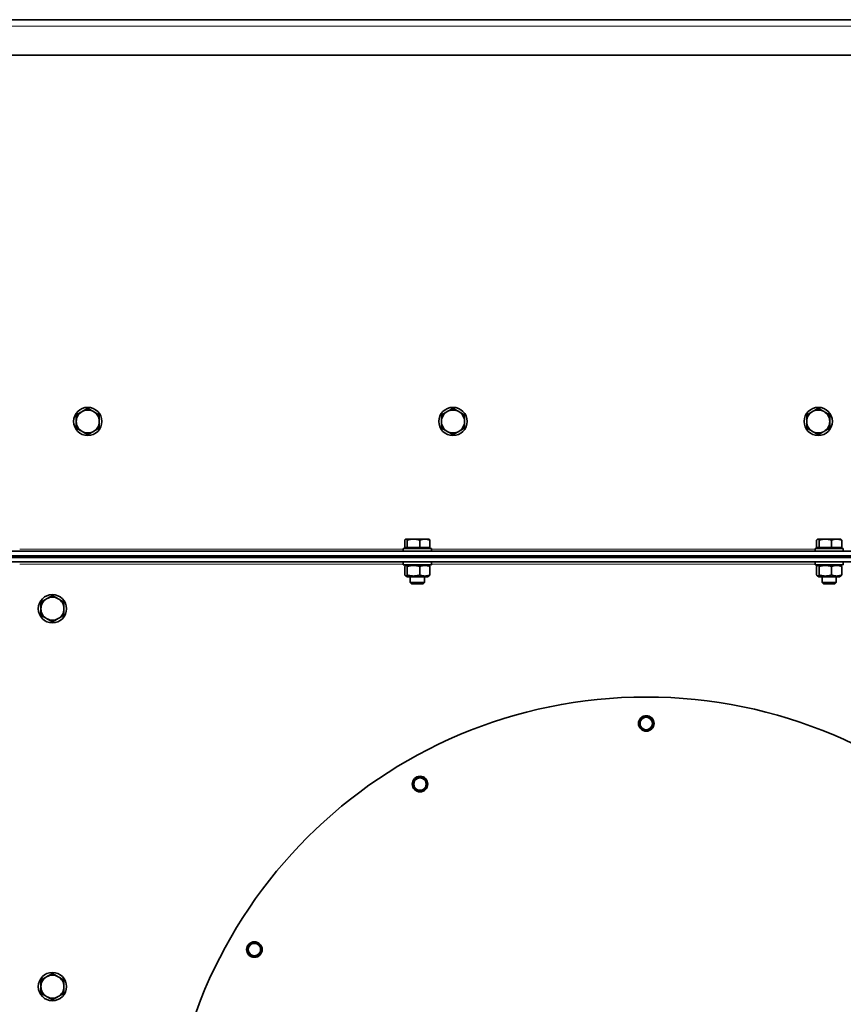
# Model space of a CAD drawing. Units: millimetres. Extents: x -254 to 7924, y -599 to 6423.
# Drawn here: x 4805 to 5271, y 3960 to 4518 of the extents above; entities that cross this region are included whole.
import ezdxf

# ---------------------------------------------------------------- set-up
doc = ezdxf.new("R2010")
doc.units = ezdxf.units.MM
doc.layers.add('Widoczne (ISO)', color=1, linetype='Continuous', lineweight=35)
doc.layers.add('Widoczne wąskie (ISO)', color=3, linetype='Continuous', lineweight=9)

msp = doc.modelspace()

# ---------------------------------------------------------------- linework, layer by layer
at = {"layer": 'Widoczne (ISO)'}
for p, q in [((4738.37, 4517.53), (5557.57, 4517.53)), ((5557.05, 4497.53), (4738.37, 4497.53)), ((5023.23, 4218.73), (5023.23, 4222.85)), ((5023.82, 4223.43), (5023.7, 4223.36)), ((5023.93, 4223.43), (5023.82, 4223.43)), ((5028.17, 4223.43), (5023.93, 4223.43)), ((5024.63, 4218.73), (5024.63, 4222.85)), ((5034.56, 4223.43), (5028.17, 4223.43)), ((5031.72, 4218.73), (5031.72, 4222.85)), ((5036.82, 4223.43), (5034.56, 4223.43)), ((5036.82, 4223.43), (5036.93, 4223.36)), ((5037.4, 4218.73), (5037.4, 4222.85)), ((5256.23, 4218.73), (5256.23, 4222.85)), ((5256.82, 4223.43), (5256.7, 4223.36)), ((5256.93, 4223.43), (5256.82, 4223.43)), ((5261.17, 4223.43), (5256.93, 4223.43)), ((5257.63, 4218.73), (5257.63, 4222.85)), ((5267.56, 4223.43), (5261.17, 4223.43)), ((5264.72, 4218.73), (5264.72, 4222.85)), ((5269.82, 4223.43), (5267.56, 4223.43)), ((5269.82, 4223.43), (5269.93, 4223.36)), ((5270.4, 4218.73), (5270.4, 4222.85)), ((4738.37, 4216.53), (5533.82, 4216.53)), ((5022.32, 4218.13), (5038.32, 4218.13)), ((5022.32, 4216.53), (5022.32, 4218.13)), ((5024.63, 4218.73), (5023.23, 4218.73)), ((5031.72, 4218.73), (5024.63, 4218.73)), ((5037.4, 4218.73), (5031.72, 4218.73)), ((5038.32, 4216.53), (5038.32, 4218.13)), ((5255.32, 4218.13), (5271.32, 4218.13)), ((5255.32, 4216.53), (5255.32, 4218.13)), ((5257.63, 4218.73), (5256.23, 4218.73)), ((5264.72, 4218.73), (5257.63, 4218.73)), ((5270.4, 4218.73), (5264.72, 4218.73)), ((5271.32, 4216.53), (5271.32, 4218.13)), ((5533.82, 4214.03), (4738.37, 4214.03)), ((5533.82, 4213.03), (4738.37, 4213.03)), ((4738.37, 4210.53), (5533.82, 4210.53)), ((5022.32, 4210.53), (5022.32, 4208.93)), ((5026.32, 4214.03), (5026.32, 4213.03)), ((5034.32, 4214.03), (5034.32, 4213.03)), ((5038.32, 4210.53), (5038.32, 4208.93)), ((5255.32, 4210.53), (5255.32, 4208.93)), ((5259.32, 4214.03), (5259.32, 4213.03)), ((5267.32, 4214.03), (5267.32, 4213.03)), ((5271.32, 4210.53), (5271.32, 4208.93)), ((5038.32, 4208.93), (5022.32, 4208.93)), ((5023.23, 4203.11), (5023.23, 4207.94)), ((5024.63, 4203.11), (5024.63, 4207.94)), ((5026.32, 4208.93), (5026.32, 4208.36)), ((5031.72, 4203.11), (5031.72, 4207.94)), ((5034.32, 4208.93), (5034.32, 4208.52)), ((5037.4, 4203.11), (5037.4, 4207.94)), ((5271.32, 4208.93), (5255.32, 4208.93)), ((5256.23, 4203.11), (5256.23, 4207.94)), ((5257.63, 4203.11), (5257.63, 4207.94)), ((5259.32, 4208.93), (5259.32, 4208.36)), ((5264.72, 4203.11), (5264.72, 4207.94)), ((5267.32, 4208.93), (5267.32, 4208.52)), ((5270.4, 4203.11), (5270.4, 4207.94)), ((5024.52, 4202.13), (5023.7, 4202.6)), ((5024.52, 4202.13), (5036.12, 4202.13)), ((5026.32, 4202.13), (5026.32, 4198.9)), ((5026.32, 4198.9), (5034.32, 4198.9)), ((5027.08, 4198.13), (5026.32, 4198.9)), ((5033.55, 4198.13), (5027.08, 4198.13)), ((5033.55, 4198.13), (5034.32, 4198.9)), ((5034.32, 4202.13), (5034.32, 4198.9)), ((5036.12, 4202.13), (5036.93, 4202.6)), ((5257.52, 4202.13), (5256.7, 4202.6)), ((5257.52, 4202.13), (5269.12, 4202.13)), ((5259.32, 4202.13), (5259.32, 4198.9)), ((5259.32, 4198.9), (5267.32, 4198.9)), ((5260.08, 4198.13), (5259.32, 4198.9)), ((5266.55, 4198.13), (5260.08, 4198.13)), ((5266.55, 4198.13), (5267.32, 4198.9)), ((5267.32, 4202.13), (5267.32, 4198.9)), ((5269.12, 4202.13), (5269.93, 4202.6))]:
    msp.add_line(p, q, dxfattribs=at)
for centre, radius in [((4843.82, 4290.03), 8), ((5050.48, 4290.03), 8), ((5257.15, 4290.03), 8), ((4823.82, 4184.03), 8), ((5159.82, 3863.03), 271), ((5159.82, 4119.03), 4.4), ((5031.82, 4084.73), 4.4), ((4938.11, 3991.03), 4.4), ((4823.82, 3970.03), 8)]:
    msp.add_circle(centre, radius, dxfattribs=at)
for centre, radius, start, end in [((4843.82, 4290.03), 6.5, 120, 180), ((4843.82, 4290.03), 6.5, 60, 120), ((4843.82, 4290.03), 6.5, 0, 60), ((5050.48, 4290.03), 6.5, 120, 180), ((5050.48, 4290.03), 6.5, 60, 120), ((5050.48, 4290.03), 6.5, 0, 60), ((5257.15, 4290.03), 6.5, 120, 180), ((5257.15, 4290.03), 6.5, 60, 120), ((5257.15, 4290.03), 6.5, 0, 60), ((4843.82, 4290.03), 6.5, 180, 240), ((4843.82, 4290.03), 6.5, 300, 0), ((5050.48, 4290.03), 6.5, 180, 240), ((5050.48, 4290.03), 6.5, 300, 0), ((5257.15, 4290.03), 6.5, 180, 240), ((5257.15, 4290.03), 6.5, 300, 0), ((4843.82, 4290.03), 6.5, 240, 300), ((5050.48, 4290.03), 6.5, 240, 300), ((5257.15, 4290.03), 6.5, 240, 300), ((4823.82, 4184.03), 6.5, 120, 180), ((4823.82, 4184.03), 6.5, 60, 120), ((4823.82, 4184.03), 6.5, 0, 60), ((4823.82, 4184.03), 6.5, 180, 240), ((4823.82, 4184.03), 6.5, 300, 0), ((4823.82, 4184.03), 6.5, 240, 300), ((5159.82, 4119.03), 3.5, 120, 180), ((5159.82, 4119.03), 3.5, 60, 120), ((5159.82, 4119.03), 3.5, 0, 60), ((5159.82, 4119.03), 3.5, 180, 240), ((5159.82, 4119.03), 3.5, 240, 300), ((5159.82, 4119.03), 3.5, 300, 0), ((5031.82, 4084.73), 3.5, 120, 180), ((5031.82, 4084.73), 3.5, 60, 120), ((5031.82, 4084.73), 3.5, 0, 60), ((5031.82, 4084.73), 3.5, 180, 240), ((5031.82, 4084.73), 3.5, 240, 300), ((5031.82, 4084.73), 3.5, 300, 0), ((4938.11, 3991.03), 3.5, 120, 180), ((4938.11, 3991.03), 3.5, 60, 120), ((4938.11, 3991.03), 3.5, 0, 60), ((4938.11, 3991.03), 3.5, 180, 240), ((4938.11, 3991.03), 3.5, 240, 300), ((4938.11, 3991.03), 3.5, 300, 0), ((4823.82, 3970.03), 6.5, 120, 180), ((4823.82, 3970.03), 6.5, 60, 120), ((4823.82, 3970.03), 6.5, 0, 60), ((4823.82, 3970.03), 6.5, 180, 240), ((4823.82, 3970.03), 6.5, 300, 0), ((4823.82, 3970.03), 6.5, 240, 300)]:
    msp.add_arc(centre, radius, start, end, dxfattribs=at)
for points, weights in [([(4837.32, 4293.78), (4839.06, 4294.79), (4840.57, 4295.66)], [1, 1.0379548493, 1]), ([(4837.32, 4290.03), (4837.32, 4291.77), (4837.32, 4293.78)], [1, 1.0379548493, 1]), ([(4840.57, 4295.66), (4842.08, 4296.53), (4843.82, 4297.53)], [1, 1.0379548493, 1]), ([(4843.82, 4297.53), (4845.56, 4296.53), (4847.07, 4295.66)], [1, 1.0379548493, 1]), ([(4847.07, 4295.66), (4848.58, 4294.79), (4850.32, 4293.78)], [1, 1.0379548493, 1]), ([(4850.32, 4293.78), (4850.32, 4291.77), (4850.32, 4290.03)], [1, 1.0379548493, 1]), ([(5043.98, 4293.78), (5045.73, 4294.79), (5047.23, 4295.66)], [1, 1.0379548493, 1]), ([(5043.98, 4290.03), (5043.98, 4291.77), (5043.98, 4293.78)], [1, 1.0379548493, 1]), ([(5047.23, 4295.66), (5048.74, 4296.53), (5050.48, 4297.53)], [1, 1.0379548493, 1]), ([(5050.48, 4297.53), (5052.23, 4296.53), (5053.73, 4295.66)], [1, 1.0379548493, 1]), ([(5053.73, 4295.66), (5055.24, 4294.79), (5056.98, 4293.78)], [1, 1.0379548493, 1]), ([(5056.98, 4293.78), (5056.98, 4291.77), (5056.98, 4290.03)], [1, 1.0379548493, 1]), ([(5250.65, 4293.78), (5252.39, 4294.79), (5253.9, 4295.66)], [1, 1.0379548493, 1]), ([(5250.65, 4290.03), (5250.65, 4291.77), (5250.65, 4293.78)], [1, 1.0379548493, 1]), ([(5253.9, 4295.66), (5255.41, 4296.53), (5257.15, 4297.53)], [1, 1.0379548493, 1]), ([(5257.15, 4297.53), (5258.89, 4296.53), (5260.4, 4295.66)], [1, 1.0379548493, 1]), ([(5260.4, 4295.66), (5261.91, 4294.79), (5263.65, 4293.78)], [1, 1.0379548493, 1]), ([(5263.65, 4293.78), (5263.65, 4291.77), (5263.65, 4290.03)], [1, 1.0379548493, 1]), ([(4837.32, 4286.28), (4837.32, 4288.29), (4837.32, 4290.03)], [1, 1.0379548493, 1]), ([(4850.32, 4290.03), (4850.32, 4288.29), (4850.32, 4286.28)], [1, 1.0379548493, 1]), ([(5043.98, 4286.28), (5043.98, 4288.29), (5043.98, 4290.03)], [1, 1.0379548493, 1]), ([(5056.98, 4290.03), (5056.98, 4288.29), (5056.98, 4286.28)], [1, 1.0379548493, 1]), ([(5250.65, 4286.28), (5250.65, 4288.29), (5250.65, 4290.03)], [1, 1.0379548493, 1]), ([(5263.65, 4290.03), (5263.65, 4288.29), (5263.65, 4286.28)], [1, 1.0379548493, 1]), ([(4840.57, 4284.4), (4839.06, 4285.27), (4837.32, 4286.28)], [1, 1.0379548493, 1]), ([(4843.82, 4282.52), (4842.08, 4283.53), (4840.57, 4284.4)], [1, 1.0379548493, 1]), ([(4847.07, 4284.4), (4845.56, 4283.53), (4843.82, 4282.52)], [1, 1.0379548493, 1]), ([(4850.32, 4286.28), (4848.58, 4285.27), (4847.07, 4284.4)], [1, 1.0379548493, 1]), ([(5047.23, 4284.4), (5045.73, 4285.27), (5043.98, 4286.28)], [1, 1.0379548493, 1]), ([(5050.48, 4282.52), (5048.74, 4283.53), (5047.23, 4284.4)], [1, 1.0379548493, 1]), ([(5053.73, 4284.4), (5052.23, 4283.53), (5050.48, 4282.52)], [1, 1.0379548493, 1]), ([(5056.98, 4286.28), (5055.24, 4285.27), (5053.73, 4284.4)], [1, 1.0379548493, 1]), ([(5253.9, 4284.4), (5252.39, 4285.27), (5250.65, 4286.28)], [1, 1.0379548493, 1]), ([(5257.15, 4282.52), (5255.41, 4283.53), (5253.9, 4284.4)], [1, 1.0379548493, 1]), ([(5260.4, 4284.4), (5258.89, 4283.53), (5257.15, 4282.52)], [1, 1.0379548493, 1]), ([(5263.65, 4286.28), (5261.91, 4285.27), (5260.4, 4284.4)], [1, 1.0379548493, 1]), ([(5023.93, 4223.43), (5023.61, 4223.43), (5023.23, 4222.85)], [1, 1.0379548493, 1]), ([(5024.63, 4222.85), (5024.26, 4223.43), (5023.93, 4223.43)], [1, 1.0379548493, 1]), ([(5028.17, 4223.43), (5026.53, 4223.43), (5024.63, 4222.85)], [1, 1.0379548493, 1]), ([(5031.72, 4222.85), (5029.82, 4223.43), (5028.17, 4223.43)], [1, 1.0379548493, 1]), ([(5034.56, 4223.43), (5033.24, 4223.43), (5031.72, 4222.85)], [1, 1.0379548493, 1]), ([(5037.4, 4222.85), (5035.88, 4223.43), (5034.56, 4223.43)], [1, 1.0379548493, 1]), ([(5036.93, 4223.36), (5037.15, 4223.24), (5037.4, 4222.85)], [1.01709888058, 1.02494818076, 1]), ([(5256.93, 4223.43), (5256.61, 4223.43), (5256.23, 4222.85)], [1, 1.0379548493, 1]), ([(5257.63, 4222.85), (5257.26, 4223.43), (5256.93, 4223.43)], [1, 1.0379548493, 1]), ([(5261.17, 4223.43), (5259.53, 4223.43), (5257.63, 4222.85)], [1, 1.0379548493, 1]), ([(5264.72, 4222.85), (5262.82, 4223.43), (5261.17, 4223.43)], [1, 1.0379548493, 1]), ([(5267.56, 4223.43), (5266.24, 4223.43), (5264.72, 4222.85)], [1, 1.0379548493, 1]), ([(5270.4, 4222.85), (5268.88, 4223.43), (5267.56, 4223.43)], [1, 1.0379548493, 1]), ([(5269.93, 4223.36), (5270.15, 4223.24), (5270.4, 4222.85)], [1.01709888058, 1.02494818076, 1]), ([(5024.63, 4207.94), (5023.93, 4209.03), (5023.23, 4207.94)], [1, 1.15470053838, 1]), ([(5031.72, 4207.94), (5028.17, 4209.03), (5024.63, 4207.94)], [1, 1.15470053838, 1]), ([(5037.4, 4207.94), (5034.56, 4209.03), (5031.72, 4207.94)], [1, 1.15470053838, 1]), ([(5036.28, 4208.3), (5036.82, 4208.85), (5037.4, 4207.94)], [1.04636502513, 1.12630654528, 1]), ([(5257.63, 4207.94), (5256.93, 4209.03), (5256.23, 4207.94)], [1, 1.15470053838, 1]), ([(5264.72, 4207.94), (5261.17, 4209.03), (5257.63, 4207.94)], [1, 1.15470053838, 1]), ([(5270.4, 4207.94), (5267.56, 4209.03), (5264.72, 4207.94)], [1, 1.15470053838, 1]), ([(5269.28, 4208.3), (5269.82, 4208.85), (5270.4, 4207.94)], [1.04636502513, 1.12630654528, 1]), ([(5023.23, 4203.11), (5023.93, 4202.03), (5024.63, 4203.11)], [1, 1.15470053838, 1]), ([(5024.63, 4203.11), (5028.17, 4202.03), (5031.72, 4203.11)], [1, 1.15470053838, 1]), ([(5031.72, 4203.11), (5034.56, 4202.03), (5037.4, 4203.11)], [1, 1.15470053838, 1]), ([(5037.4, 4203.11), (5037.15, 4202.73), (5036.93, 4202.6)], [1, 1.05019045534, 1.06781370912]), ([(5256.23, 4203.11), (5256.93, 4202.03), (5257.63, 4203.11)], [1, 1.15470053838, 1]), ([(5257.63, 4203.11), (5261.17, 4202.03), (5264.72, 4203.11)], [1, 1.15470053838, 1]), ([(5264.72, 4203.11), (5267.56, 4202.03), (5270.4, 4203.11)], [1, 1.15470053838, 1]), ([(5270.4, 4203.11), (5270.15, 4202.73), (5269.93, 4202.6)], [1, 1.05019045534, 1.06781370912]), ([(4817.32, 4187.78), (4819.06, 4188.79), (4820.57, 4189.66)], [1, 1.0379548493, 1]), ([(4817.32, 4184.03), (4817.32, 4185.77), (4817.32, 4187.78)], [1, 1.0379548493, 1]), ([(4820.57, 4189.66), (4822.08, 4190.53), (4823.82, 4191.53)], [1, 1.0379548493, 1]), ([(4823.82, 4191.53), (4825.56, 4190.53), (4827.07, 4189.66)], [1, 1.0379548493, 1]), ([(4827.07, 4189.66), (4828.58, 4188.79), (4830.32, 4187.78)], [1, 1.0379548493, 1]), ([(4830.32, 4187.78), (4830.32, 4185.77), (4830.32, 4184.03)], [1, 1.0379548493, 1]), ([(4817.32, 4180.28), (4817.32, 4182.29), (4817.32, 4184.03)], [1, 1.0379548493, 1]), ([(4830.32, 4184.03), (4830.32, 4182.29), (4830.32, 4180.28)], [1, 1.0379548493, 1]), ([(4820.57, 4178.4), (4819.06, 4179.27), (4817.32, 4180.28)], [1, 1.0379548493, 1]), ([(4823.82, 4176.52), (4822.08, 4177.53), (4820.57, 4178.4)], [1, 1.0379548493, 1]), ([(4827.07, 4178.4), (4825.56, 4177.53), (4823.82, 4176.52)], [1, 1.0379548493, 1]), ([(4830.32, 4180.28), (4828.58, 4179.27), (4827.07, 4178.4)], [1, 1.0379548493, 1]), ([(5156.32, 4121.05), (5157.25, 4121.59), (5158.07, 4122.06)], [1, 1.0379548493, 1]), ([(5156.32, 4119.03), (5156.32, 4119.97), (5156.32, 4121.05)], [1, 1.0379548493, 1]), ([(5158.07, 4122.06), (5158.88, 4122.53), (5159.82, 4123.07)], [1, 1.0379548493, 1]), ([(5159.82, 4123.07), (5160.75, 4122.53), (5161.57, 4122.06)], [1, 1.0379548493, 1]), ([(5161.57, 4122.06), (5162.38, 4121.59), (5163.32, 4121.05)], [1, 1.0379548493, 1]), ([(5163.32, 4121.05), (5163.32, 4119.97), (5163.32, 4119.03)], [1, 1.0379548493, 1]), ([(5156.32, 4117.01), (5156.32, 4118.09), (5156.32, 4119.03)], [1, 1.0379548493, 1]), ([(5158.07, 4116), (5157.25, 4116.47), (5156.32, 4117.01)], [1, 1.0379548493, 1]), ([(5159.82, 4114.99), (5158.88, 4115.53), (5158.07, 4116)], [1, 1.0379548493, 1]), ([(5161.57, 4116), (5160.75, 4115.53), (5159.82, 4114.99)], [1, 1.0379548493, 1]), ([(5163.32, 4117.01), (5162.38, 4116.47), (5161.57, 4116)], [1, 1.0379548493, 1]), ([(5163.32, 4119.03), (5163.32, 4118.09), (5163.32, 4117.01)], [1, 1.0379548493, 1]), ([(5028.32, 4086.75), (5029.25, 4087.29), (5030.07, 4087.76)], [1, 1.0379548493, 1]), ([(5028.32, 4084.73), (5028.32, 4085.67), (5028.32, 4086.75)], [1, 1.0379548493, 1]), ([(5030.07, 4087.76), (5030.88, 4088.23), (5031.82, 4088.77)], [1, 1.0379548493, 1]), ([(5031.82, 4088.77), (5032.75, 4088.23), (5033.57, 4087.76)], [1, 1.0379548493, 1]), ([(5033.57, 4087.76), (5034.38, 4087.29), (5035.32, 4086.75)], [1, 1.0379548493, 1]), ([(5035.32, 4086.75), (5035.32, 4085.67), (5035.32, 4084.73)], [1, 1.0379548493, 1]), ([(5028.32, 4082.71), (5028.32, 4083.79), (5028.32, 4084.73)], [1, 1.0379548493, 1]), ([(5030.07, 4081.7), (5029.25, 4082.17), (5028.32, 4082.71)], [1, 1.0379548493, 1]), ([(5031.82, 4080.69), (5030.88, 4081.23), (5030.07, 4081.7)], [1, 1.0379548493, 1]), ([(5033.57, 4081.7), (5032.75, 4081.23), (5031.82, 4080.69)], [1, 1.0379548493, 1]), ([(5035.32, 4082.71), (5034.38, 4082.17), (5033.57, 4081.7)], [1, 1.0379548493, 1]), ([(5035.32, 4084.73), (5035.32, 4083.79), (5035.32, 4082.71)], [1, 1.0379548493, 1]), ([(4934.61, 3993.05), (4935.55, 3993.59), (4936.36, 3994.06)], [1, 1.0379548493, 1]), ([(4934.61, 3991.03), (4934.61, 3991.97), (4934.61, 3993.05)], [1, 1.0379548493, 1]), ([(4936.36, 3994.06), (4937.18, 3994.53), (4938.11, 3995.07)], [1, 1.0379548493, 1]), ([(4938.11, 3995.07), (4939.05, 3994.53), (4939.86, 3994.06)], [1, 1.0379548493, 1]), ([(4939.86, 3994.06), (4940.68, 3993.59), (4941.61, 3993.05)], [1, 1.0379548493, 1]), ([(4941.61, 3993.05), (4941.61, 3991.97), (4941.61, 3991.03)], [1, 1.0379548493, 1]), ([(4934.61, 3989.01), (4934.61, 3990.09), (4934.61, 3991.03)], [1, 1.0379548493, 1]), ([(4936.36, 3988), (4935.55, 3988.47), (4934.61, 3989.01)], [1, 1.0379548493, 1]), ([(4938.11, 3986.99), (4937.18, 3987.53), (4936.36, 3988)], [1, 1.0379548493, 1]), ([(4939.86, 3988), (4939.05, 3987.53), (4938.11, 3986.99)], [1, 1.0379548493, 1]), ([(4941.61, 3989.01), (4940.68, 3988.47), (4939.86, 3988)], [1, 1.0379548493, 1]), ([(4941.61, 3991.03), (4941.61, 3990.09), (4941.61, 3989.01)], [1, 1.0379548493, 1]), ([(4817.32, 3973.78), (4819.06, 3974.79), (4820.57, 3975.66)], [1, 1.0379548493, 1]), ([(4820.57, 3975.66), (4822.08, 3976.53), (4823.82, 3977.53)], [1, 1.0379548493, 1]), ([(4823.82, 3977.53), (4825.56, 3976.53), (4827.07, 3975.66)], [1, 1.0379548493, 1]), ([(4827.07, 3975.66), (4828.58, 3974.79), (4830.32, 3973.78)], [1, 1.0379548493, 1]), ([(4817.32, 3970.03), (4817.32, 3971.77), (4817.32, 3973.78)], [1, 1.0379548493, 1]), ([(4817.32, 3966.28), (4817.32, 3968.29), (4817.32, 3970.03)], [1, 1.0379548493, 1]), ([(4830.32, 3973.78), (4830.32, 3971.77), (4830.32, 3970.03)], [1, 1.0379548493, 1]), ([(4830.32, 3970.03), (4830.32, 3968.29), (4830.32, 3966.28)], [1, 1.0379548493, 1]), ([(4820.57, 3964.4), (4819.06, 3965.27), (4817.32, 3966.28)], [1, 1.0379548493, 1]), ([(4823.82, 3962.52), (4822.08, 3963.53), (4820.57, 3964.4)], [1, 1.0379548493, 1]), ([(4827.07, 3964.4), (4825.56, 3963.53), (4823.82, 3962.52)], [1, 1.0379548493, 1]), ([(4830.32, 3966.28), (4828.58, 3965.27), (4827.07, 3964.4)], [1, 1.0379548493, 1])]:
    msp.add_rational_spline(points, weights, degree=2, dxfattribs=at)
at = {"layer": 'Widoczne wąskie (ISO)'}
for p, q in [((5557.05, 4513.78), (4738.37, 4513.78)), ((5022.32, 4217.78), (4805.32, 4217.78)), ((5255.32, 4217.78), (5038.32, 4217.78)), ((5022.32, 4209.28), (4805.32, 4209.28)), ((5255.32, 4209.28), (5038.32, 4209.28))]:
    msp.add_line(p, q, dxfattribs=at)
for centre in [(5159.82, 4119.03), (5031.82, 4084.73), (4938.11, 3991.03)]:
    msp.add_circle(centre, 4.1, dxfattribs=at)

doc.saveas('drawing.dxf')
